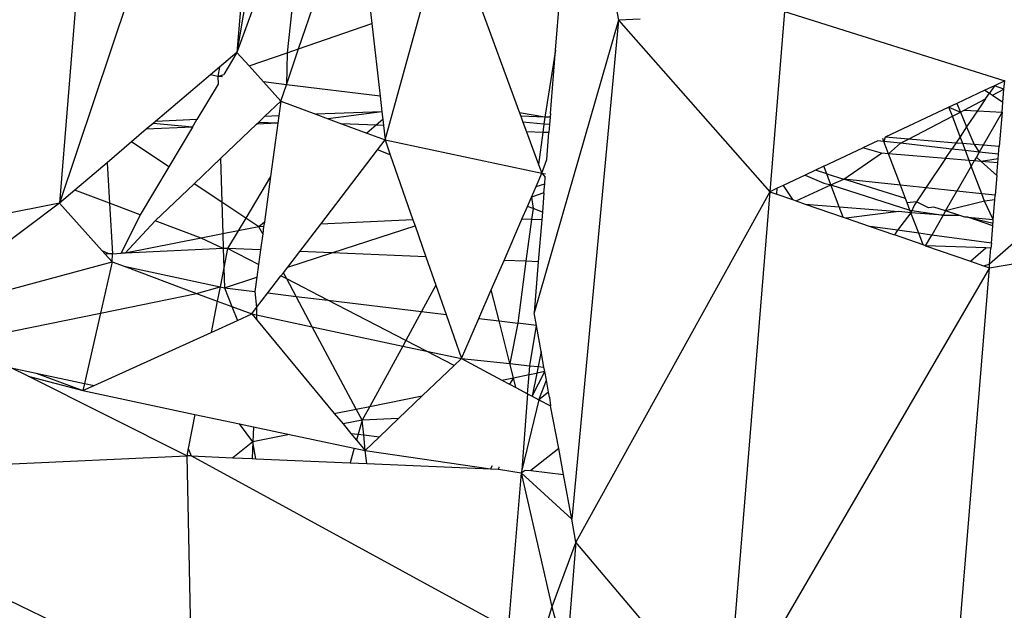
# Model space of a CAD drawing. Units: millimetres. Extents: x -7102 to 9544, y -6117 to 4512.
# Drawn here: x 369 to 379, y 467 to 473 of the extents above; entities that cross this region are included whole.
import ezdxf

# ---------------------------------------------------------------- set-up
doc = ezdxf.new("R2010")
doc.units = ezdxf.units.MM

msp = doc.modelspace()

# ---------------------------------------------------------------- linework, layer by layer
for p, q in [((371.199, 477.154), (369.199, 471.206)), ((371.778, 477.181), (371.043, 472.771)), ((371.402, 477.163), (371.043, 472.771)), ((369.628, 476.447), (369.199, 471.206)), ((371.79, 474.838), (371.043, 472.771)), ((371.79, 474.838), (371.563, 472.768)), ((371.683, 472.809), (372.275, 474.55)), ((372.275, 474.55), (372.443, 473.071)), ((372.58, 471.862), (373.224, 474.196)), ((374.351, 472.796), (374.429, 473.753)), ((373.503, 473.435), (373.976, 472.143)), ((374.973, 473.268), (375.004, 473.106)), ((376.727, 473.196), (376.574, 471.325)), ((376.727, 473.196), (379.012, 472.476)), ((371.683, 472.809), (372.443, 473.071)), ((372.443, 473.071), (372.529, 472.318)), ((375.004, 473.106), (374.128, 470.067)), ((375.004, 473.106), (374.518, 467.924)), ((375.227, 473.116), (375.004, 473.106)), ((375.004, 473.106), (376.574, 471.325)), ((381.383, 472.815), (378.856, 470.571)), ((371.043, 472.771), (370.863, 472.619)), ((371.043, 472.771), (370.907, 472.543)), ((371.043, 472.771), (371.168, 472.632)), ((371.168, 472.632), (371.563, 472.768)), ((371.556, 472.436), (371.683, 472.809)), ((371.563, 472.768), (371.556, 472.436)), ((371.563, 472.768), (371.683, 472.809)), ((374.351, 472.796), (374.238, 472.1)), ((374.297, 472.135), (374.351, 472.796)), ((370.863, 472.619), (370.768, 472.538)), ((370.863, 472.619), (370.845, 472.521)), ((371.168, 472.632), (371.32, 472.464)), ((370.768, 472.538), (370.197, 472.053)), ((370.845, 472.521), (370.768, 472.538)), ((370.845, 472.521), (370.907, 472.543)), ((370.845, 472.521), (370.847, 472.443)), ((370.891, 472.516), (370.845, 472.521)), ((370.847, 472.443), (370.627, 472.073)), ((371.32, 472.464), (371.498, 472.266)), ((371.556, 472.436), (371.32, 472.464)), ((371.498, 472.266), (371.556, 472.436)), ((372.529, 472.318), (371.556, 472.436)), ((378.905, 472.425), (378.806, 472.379)), ((378.905, 472.425), (378.853, 472.348)), ((379.012, 472.476), (378.905, 472.425)), ((379.005, 472.388), (378.905, 472.425)), ((379.005, 472.388), (379.012, 472.476)), ((372.529, 472.318), (372.547, 472.153)), ((378.806, 472.379), (378.515, 472.241)), ((378.806, 472.379), (378.853, 472.348)), ((378.812, 472.288), (378.853, 472.348)), ((378.853, 472.348), (378.886, 472.326)), ((378.886, 472.326), (379.005, 472.388)), ((378.886, 472.326), (378.994, 472.256)), ((378.994, 472.256), (379.005, 472.388)), ((371.33, 472.106), (371.498, 472.266)), ((371.498, 472.266), (371.477, 472.113)), ((371.498, 472.266), (371.861, 472.13)), ((378.433, 472.203), (377.771, 471.89)), ((378.515, 472.241), (378.433, 472.203)), ((378.433, 472.203), (378.552, 472.152)), ((378.469, 472.108), (378.433, 472.203)), ((378.515, 472.241), (378.552, 472.152)), ((378.591, 472.172), (378.812, 472.288)), ((378.812, 472.288), (378.729, 472.164)), ((378.985, 472.149), (378.994, 472.256)), ((371.265, 472.044), (371.33, 472.106)), ((371.477, 472.113), (371.33, 472.106)), ((371.477, 472.113), (371.467, 472.036)), ((372.547, 472.153), (371.861, 472.13)), ((371.861, 472.13), (371.991, 472.082)), ((372.547, 472.153), (371.991, 472.082)), ((372.547, 472.153), (372.556, 472.076)), ((374.238, 472.1), (373.976, 472.143)), ((373.976, 472.143), (373.988, 472.11)), ((374.238, 472.1), (373.988, 472.11)), ((373.988, 472.11), (374.012, 472.046)), ((374.238, 472.1), (374.228, 472.026)), ((374.294, 472.097), (374.238, 472.1)), ((374.294, 472.097), (374.288, 472.021)), ((374.297, 472.135), (374.294, 472.097)), ((378.013, 471.87), (378.469, 472.108)), ((378.469, 472.108), (378.552, 472.152)), ((378.55, 471.896), (378.469, 472.108)), ((378.552, 472.152), (378.591, 472.172)), ((378.552, 472.152), (378.617, 471.997)), ((378.591, 472.172), (378.729, 472.164)), ((378.729, 472.164), (378.617, 471.997)), ((378.729, 472.164), (378.985, 472.149)), ((378.985, 472.149), (378.789, 471.807)), ((378.985, 472.149), (378.956, 471.793)), ((370.174, 472.034), (370.102, 471.973)), ((370.581, 471.995), (370.102, 471.973)), ((370.197, 472.053), (370.174, 472.034)), ((370.581, 471.995), (370.174, 472.034)), ((370.627, 472.073), (370.197, 472.053)), ((370.581, 471.995), (370.336, 471.584)), ((370.581, 471.995), (370.627, 472.073)), ((370.871, 471.668), (371.246, 472.026)), ((371.246, 472.026), (371.265, 472.044)), ((371.467, 472.036), (371.246, 472.026)), ((371.467, 472.036), (371.265, 472.044)), ((371.467, 472.036), (371.391, 471.482)), ((371.991, 472.082), (372.127, 472.031)), ((372.487, 472.016), (372.127, 472.031)), ((372.127, 472.031), (372.391, 471.932)), ((372.487, 472.016), (372.391, 471.932)), ((372.556, 472.076), (372.487, 472.016)), ((372.563, 472.012), (372.487, 472.016)), ((372.556, 472.076), (372.563, 472.012)), ((372.563, 472.012), (372.58, 471.862)), ((374.228, 472.026), (374.012, 472.046)), ((374.012, 472.046), (374.048, 471.948)), ((374.228, 472.026), (374.217, 471.941)), ((374.288, 472.021), (374.228, 472.026)), ((374.288, 472.021), (374.281, 471.938)), ((378.617, 471.997), (378.55, 471.896)), ((378.617, 471.997), (378.694, 471.815)), ((370.102, 471.973), (369.949, 471.843)), ((372.391, 471.932), (372.58, 471.862)), ((374.217, 471.941), (374.048, 471.948)), ((374.048, 471.948), (374.173, 471.607)), ((374.217, 471.941), (374.173, 471.607)), ((374.281, 471.938), (374.217, 471.941)), ((374.258, 471.658), (374.281, 471.938)), ((377.771, 471.89), (377.758, 471.847)), ((378.013, 471.87), (377.771, 471.89)), ((378.55, 471.896), (378.506, 471.83)), ((378.577, 471.824), (378.55, 471.896)), ((369.949, 471.843), (369.695, 471.626)), ((370.336, 471.584), (369.949, 471.843)), ((372.501, 471.758), (372.58, 471.862)), ((372.58, 471.862), (374.206, 471.516)), ((372.58, 471.862), (372.634, 471.708)), ((377.694, 471.854), (377.538, 471.78)), ((377.758, 471.847), (377.694, 471.854)), ((377.758, 471.847), (377.746, 471.878)), ((377.931, 471.827), (377.758, 471.847)), ((377.807, 471.718), (377.758, 471.847)), ((377.807, 471.718), (377.931, 471.827)), ((377.931, 471.827), (378.013, 471.87)), ((378.464, 471.767), (377.931, 471.827)), ((378.506, 471.83), (378.013, 471.87)), ((378.506, 471.83), (378.464, 471.767)), ((378.577, 471.824), (378.506, 471.83)), ((378.694, 471.815), (378.577, 471.824)), ((378.605, 471.752), (378.577, 471.824)), ((378.789, 471.807), (378.694, 471.815)), ((378.694, 471.815), (378.748, 471.735)), ((378.789, 471.807), (378.748, 471.735)), ((378.956, 471.793), (378.789, 471.807)), ((378.949, 471.713), (378.956, 471.793)), ((371.912, 470.989), (372.501, 471.758)), ((372.634, 471.708), (372.501, 471.758)), ((372.634, 471.708), (372.87, 471.034)), ((377.136, 471.59), (377.538, 471.78)), ((377.344, 471.455), (377.733, 471.724)), ((377.733, 471.724), (377.538, 471.78)), ((377.807, 471.718), (377.733, 471.724)), ((378.398, 471.67), (377.807, 471.718)), ((377.93, 471.393), (377.807, 471.718)), ((378.398, 471.67), (378.464, 471.767)), ((378.605, 471.752), (378.464, 471.767)), ((378.748, 471.735), (378.605, 471.752)), ((378.643, 471.65), (378.605, 471.752)), ((378.748, 471.735), (378.718, 471.683)), ((378.949, 471.713), (378.748, 471.735)), ((378.946, 471.665), (378.949, 471.713)), ((369.695, 471.626), (369.36, 471.342)), ((369.695, 471.626), (369.72, 471.205)), ((370.336, 471.584), (370.037, 471.083)), ((370.599, 471.408), (370.871, 471.668)), ((370.871, 471.668), (370.885, 471.217)), ((374.173, 471.607), (374.206, 471.516)), ((374.206, 471.516), (374.258, 471.658)), ((377.136, 471.59), (377.048, 471.548)), ((377.166, 471.511), (377.136, 471.59)), ((378.398, 471.67), (378.194, 471.365)), ((378.643, 471.65), (378.398, 471.67)), ((378.665, 471.591), (378.516, 471.33)), ((378.696, 471.645), (378.643, 471.65)), ((378.665, 471.591), (378.643, 471.65)), ((378.696, 471.645), (378.665, 471.591)), ((378.775, 471.303), (378.665, 471.591)), ((378.718, 471.683), (378.696, 471.645)), ((378.767, 471.64), (378.696, 471.645)), ((378.718, 471.683), (378.767, 471.64)), ((378.946, 471.665), (378.767, 471.64)), ((378.942, 471.625), (378.767, 471.64)), ((378.767, 471.64), (378.931, 471.492)), ((378.931, 471.492), (378.942, 471.625)), ((378.942, 471.625), (378.946, 471.665)), ((371.391, 471.482), (371.134, 471.051)), ((371.391, 471.482), (371.327, 471.008)), ((374.147, 471.378), (374.206, 471.516)), ((374.206, 471.516), (374.246, 471.511)), ((374.206, 471.516), (374.243, 471.476)), ((376.942, 471.498), (376.713, 471.39)), ((377.048, 471.548), (376.942, 471.498)), ((376.942, 471.498), (377.136, 471.412)), ((377.166, 471.511), (377.048, 471.548)), ((377.166, 471.511), (377.344, 471.455)), ((377.209, 471.395), (377.166, 471.511)), ((378.931, 471.492), (378.915, 471.288)), ((370.195, 471.023), (370.599, 471.408)), ((370.885, 471.217), (370.599, 471.408)), ((374.147, 471.378), (374.237, 471.407)), ((374.23, 471.312), (374.237, 471.407)), ((374.237, 471.407), (374.243, 471.476)), ((376.713, 471.39), (376.652, 471.362)), ((376.713, 471.39), (376.811, 471.243)), ((376.848, 471.23), (377.209, 471.395)), ((377.136, 471.412), (377.209, 471.395)), ((377.209, 471.395), (377.344, 471.455)), ((377.294, 471.168), (377.209, 471.395)), ((377.209, 471.395), (378.029, 471.132)), ((377.93, 471.393), (377.344, 471.455)), ((377.983, 471.255), (377.344, 471.455)), ((378.194, 471.365), (377.93, 471.393)), ((377.983, 471.255), (377.93, 471.393)), ((369.36, 471.342), (369.199, 471.206)), ((369.72, 471.205), (369.36, 471.342)), ((374.099, 471.267), (374.147, 471.378)), ((374.23, 471.312), (374.099, 471.267)), ((374.23, 471.312), (374.213, 471.113)), ((376.574, 471.325), (374.561, 467.685)), ((376.574, 471.325), (376.126, 465.841)), ((376.652, 471.362), (376.574, 471.325)), ((376.574, 471.325), (376.646, 471.3)), ((376.646, 471.3), (376.652, 471.362)), ((376.646, 471.3), (376.811, 471.243)), ((378.194, 471.365), (378.096, 471.219)), ((378.516, 471.33), (378.194, 471.365)), ((378.398, 471.125), (378.516, 471.33)), ((378.775, 471.303), (378.516, 471.33)), ((378.915, 471.288), (378.775, 471.303)), ((378.803, 471.228), (378.775, 471.303)), ((378.911, 471.241), (378.915, 471.288)), ((369.199, 471.206), (366.823, 470.733)), ((369.199, 471.206), (367.639, 470.027)), ((369.199, 471.206), (369.645, 470.71)), ((370.037, 471.083), (369.72, 471.205)), ((369.72, 471.205), (369.751, 470.681)), ((371.134, 471.051), (370.885, 471.217)), ((370.885, 471.217), (370.895, 470.886)), ((374.058, 471.172), (374.099, 471.267)), ((374.099, 471.267), (374.116, 471.15)), ((376.811, 471.243), (376.848, 471.23)), ((376.848, 471.23), (376.942, 471.197)), ((376.942, 471.197), (377.294, 471.168)), ((376.942, 471.197), (377.334, 471.061)), ((378.001, 471.208), (377.983, 471.255)), ((378.096, 471.219), (378.001, 471.208)), ((378.029, 471.132), (378.001, 471.208)), ((378.077, 471.19), (378.039, 471.107)), ((378.096, 471.219), (378.077, 471.19)), ((378.221, 471.156), (378.096, 471.219)), ((378.803, 471.228), (378.398, 471.125)), ((378.911, 471.241), (378.803, 471.228)), ((378.894, 471.037), (378.803, 471.228)), ((378.894, 471.037), (378.911, 471.241)), ((370.037, 471.083), (369.84, 470.685)), ((374.001, 471.041), (374.058, 471.172)), ((374.116, 471.15), (374.058, 471.172)), ((374.116, 471.15), (374.101, 471.036)), ((374.213, 471.113), (374.116, 471.15)), ((374.213, 471.113), (374.207, 471.032)), ((377.334, 471.061), (377.294, 471.168)), ((377.294, 471.168), (377.914, 471.118)), ((377.914, 471.118), (377.366, 471.05)), ((378.039, 471.107), (377.899, 470.924)), ((378.039, 471.107), (377.914, 471.118)), ((378.039, 471.107), (378.029, 471.132)), ((378.029, 471.132), (378.372, 471.08)), ((378.12, 470.894), (378.039, 471.107)), ((378.372, 471.08), (378.039, 471.107)), ((378.277, 471.163), (378.221, 471.156)), ((378.372, 471.08), (378.255, 470.875)), ((378.398, 471.125), (378.277, 471.163)), ((378.398, 471.125), (378.372, 471.08)), ((378.372, 471.08), (378.537, 471.081)), ((378.537, 471.081), (378.398, 471.125)), ((378.599, 471.062), (378.537, 471.081)), ((369.882, 470.687), (370.195, 471.023)), ((370.67, 470.841), (370.195, 471.023)), ((371.134, 471.051), (371.054, 470.917)), ((371.271, 470.959), (371.134, 471.051)), ((371.327, 471.008), (371.271, 470.959)), ((371.327, 471.008), (371.32, 470.962)), ((371.694, 470.704), (371.912, 470.989)), ((372.87, 471.034), (371.912, 470.989)), ((372.026, 470.69), (372.892, 470.971)), ((372.87, 471.034), (372.892, 470.971)), ((372.892, 470.971), (373.005, 470.647)), ((373.815, 470.612), (374.001, 471.041)), ((374.101, 471.036), (374.001, 471.041)), ((374.101, 471.036), (374.043, 470.603)), ((374.207, 471.032), (374.101, 471.036)), ((374.207, 471.032), (374.171, 470.597)), ((377.334, 471.061), (377.366, 471.05)), ((377.366, 471.05), (377.616, 470.963)), ((378.63, 471.059), (378.599, 471.062)), ((378.889, 470.971), (378.63, 471.059)), ((378.63, 471.059), (378.894, 471.037)), ((378.63, 471.059), (378.891, 470.997)), ((378.874, 470.79), (378.889, 470.971)), ((378.889, 470.971), (378.894, 471.037)), ((378.891, 470.997), (378.894, 471.037)), ((370.895, 470.886), (370.67, 470.841)), ((371.054, 470.917), (370.895, 470.886)), ((370.895, 470.886), (370.9, 470.734)), ((371.054, 470.917), (370.946, 470.736)), ((371.271, 470.959), (371.054, 470.917)), ((371.32, 470.962), (371.271, 470.959)), ((371.31, 470.886), (371.271, 470.959)), ((371.31, 470.886), (371.288, 470.721)), ((371.32, 470.962), (371.31, 470.886)), ((377.899, 470.924), (377.616, 470.963)), ((377.616, 470.963), (377.867, 470.876)), ((377.899, 470.924), (377.867, 470.876)), ((378.166, 470.772), (377.867, 470.876)), ((378.12, 470.894), (377.899, 470.924)), ((378.166, 470.772), (378.12, 470.894)), ((378.255, 470.875), (378.12, 470.894)), ((378.191, 470.764), (378.255, 470.875)), ((378.874, 470.79), (378.255, 470.875)), ((378.853, 470.534), (381.23, 470.944)), ((370.67, 470.841), (369.882, 470.687)), ((370.9, 470.734), (370.67, 470.841)), ((378.191, 470.764), (378.166, 470.772)), ((378.874, 470.79), (378.869, 470.737)), ((369.714, 470.679), (369.645, 470.71)), ((369.645, 470.71), (369.675, 470.677)), ((369.714, 470.679), (369.675, 470.677)), ((369.675, 470.677), (369.747, 470.596)), ((369.751, 470.681), (369.714, 470.679)), ((369.747, 470.596), (369.751, 470.681)), ((369.751, 470.681), (369.84, 470.685)), ((369.882, 470.687), (369.84, 470.685)), ((370.9, 470.734), (369.882, 470.687)), ((370.946, 470.736), (370.9, 470.734)), ((370.9, 470.734), (370.906, 470.533)), ((370.946, 470.736), (370.906, 470.533)), ((371.267, 470.57), (370.946, 470.736)), ((371.288, 470.721), (370.946, 470.736)), ((371.288, 470.721), (371.267, 470.57)), ((371.57, 470.541), (371.694, 470.704)), ((371.57, 470.541), (372.026, 470.69)), ((372.026, 470.69), (371.694, 470.704)), ((373.005, 470.647), (372.026, 470.69)), ((378.817, 470.741), (378.191, 470.764)), ((378.191, 470.764), (378.656, 470.602)), ((378.656, 470.602), (378.817, 470.741)), ((378.869, 470.737), (378.817, 470.741)), ((378.856, 470.571), (378.869, 470.737)), ((367.639, 470.027), (369.747, 470.596)), ((369.747, 470.596), (369.627, 470.065)), ((369.747, 470.596), (369.872, 470.55)), ((371.267, 470.57), (371.249, 470.437)), ((373.005, 470.647), (373.107, 470.354)), ((373.683, 470.307), (373.815, 470.612)), ((374.043, 470.603), (373.815, 470.612)), ((374.043, 470.603), (373.958, 469.96)), ((374.171, 470.597), (374.043, 470.603)), ((374.171, 470.597), (374.128, 470.067)), ((378.656, 470.602), (378.793, 470.555)), ((378.793, 470.555), (378.856, 470.571)), ((378.853, 470.534), (378.856, 470.571)), ((369.872, 470.55), (370.868, 470.338)), ((369.872, 470.55), (370.624, 470.269)), ((370.906, 470.533), (370.868, 470.338)), ((370.906, 470.533), (370.913, 470.328)), ((371.499, 470.45), (371.525, 470.483)), ((371.525, 470.483), (371.57, 470.541)), ((371.559, 470.419), (371.525, 470.483)), ((378.853, 470.534), (376.126, 465.841)), ((378.402, 465.026), (378.853, 470.534)), ((378.793, 470.555), (378.853, 470.534)), ((370.913, 470.328), (371.249, 470.437)), ((371.249, 470.437), (371.229, 470.29)), ((371.365, 470.274), (371.499, 470.45)), ((371.559, 470.419), (371.499, 470.45)), ((371.986, 470.199), (371.559, 470.419)), ((371.656, 470.238), (371.559, 470.419)), ((369.627, 470.065), (370.624, 470.269)), ((370.624, 470.269), (370.868, 470.338)), ((370.624, 470.269), (370.839, 470.189)), ((370.868, 470.338), (370.839, 470.189)), ((370.868, 470.338), (370.913, 470.328)), ((370.913, 470.328), (371.229, 470.29)), ((370.913, 470.328), (370.99, 470.133)), ((371.229, 470.29), (371.247, 470.121)), ((371.247, 470.121), (371.365, 470.274)), ((371.365, 470.274), (371.656, 470.238)), ((373.107, 470.354), (372.959, 470.081)), ((373.107, 470.354), (373.213, 470.05)), ((373.554, 470.009), (373.683, 470.307)), ((373.764, 469.984), (373.683, 470.307)), ((370.839, 470.189), (370.775, 469.863)), ((370.839, 470.189), (370.99, 470.133)), ((371.825, 469.921), (371.656, 470.238)), ((371.656, 470.238), (371.986, 470.199)), ((371.986, 470.199), (372.959, 470.081)), ((372.795, 469.78), (371.986, 470.199)), ((368.162, 469.765), (369.627, 470.065)), ((369.627, 470.065), (369.461, 469.334)), ((370.99, 470.133), (371.047, 469.987)), ((370.99, 470.133), (371.197, 470.055)), ((371.047, 469.987), (371.197, 470.055)), ((371.197, 470.055), (371.247, 470.121)), ((371.197, 470.055), (371.245, 470.045)), ((371.197, 470.055), (371.244, 469.999)), ((371.247, 470.121), (371.245, 470.045)), ((372.959, 470.081), (372.795, 469.78)), ((372.959, 470.081), (373.213, 470.05)), ((373.213, 470.05), (373.374, 469.592)), ((374.151, 469.937), (374.128, 470.067)), ((370.775, 469.863), (371.047, 469.987)), ((371.245, 470.045), (371.244, 469.999)), ((371.244, 469.999), (372.053, 469.022)), ((371.245, 470.045), (371.825, 469.921)), ((373.374, 469.592), (373.554, 470.009)), ((373.554, 470.009), (373.764, 469.984)), ((373.764, 469.984), (373.958, 469.96)), ((373.875, 469.54), (373.764, 469.984)), ((373.958, 469.96), (373.875, 469.54)), ((374.151, 469.937), (373.958, 469.96)), ((369.561, 469.313), (370.775, 469.863)), ((372.281, 469.067), (371.825, 469.921)), ((371.825, 469.921), (372.763, 469.722)), ((374.083, 469.518), (374.151, 469.937)), ((374.2, 469.666), (374.151, 469.937)), ((372.795, 469.78), (372.763, 469.722)), ((373.009, 469.67), (372.795, 469.78)), ((372.763, 469.722), (372.421, 469.095)), ((372.763, 469.722), (373.009, 469.67)), ((373.298, 469.52), (373.009, 469.67)), ((373.009, 469.67), (373.374, 469.592)), ((374.2, 469.666), (374.169, 469.509)), ((374.23, 469.503), (374.2, 469.666)), ((373.298, 469.52), (373.374, 469.592)), ((373.374, 469.592), (373.875, 469.54)), ((373.374, 469.592), (373.793, 469.369)), ((373.912, 469.392), (373.875, 469.54)), ((373.875, 469.54), (374.083, 469.518)), ((368.876, 469.408), (368.699, 469.496)), ((368.699, 469.496), (368.96, 469.441)), ((368.96, 469.441), (369.444, 469.26)), ((368.96, 469.441), (369.461, 469.334)), ((372.967, 469.204), (373.298, 469.52)), ((374.075, 469.425), (374.083, 469.518)), ((374.075, 469.425), (374.155, 469.441)), ((374.083, 469.518), (374.169, 469.509)), ((374.107, 469.201), (374.238, 469.457)), ((374.155, 469.441), (374.107, 469.201)), ((374.169, 469.509), (374.155, 469.441)), ((374.238, 469.457), (374.155, 469.441)), ((374.169, 469.509), (374.23, 469.503)), ((374.238, 469.457), (374.23, 469.503)), ((374.255, 469.367), (374.238, 469.457)), ((370.523, 468.583), (368.876, 469.408)), ((368.876, 469.408), (369.444, 469.26)), ((373.793, 469.369), (373.912, 469.392)), ((373.793, 469.369), (373.873, 469.326)), ((373.912, 469.392), (373.873, 469.326)), ((373.912, 469.392), (374.075, 469.425)), ((373.938, 469.291), (373.912, 469.392)), ((374.059, 469.227), (374.075, 469.425)), ((374.176, 469.164), (374.255, 469.367)), ((374.277, 469.243), (374.255, 469.367)), ((369.461, 469.334), (369.444, 469.26)), ((369.444, 469.26), (369.561, 469.313)), ((369.444, 469.26), (370.607, 469.013)), ((369.461, 469.334), (369.561, 469.313)), ((373.873, 469.326), (373.938, 469.291)), ((373.938, 469.291), (374.059, 469.227)), ((374.277, 469.243), (374.176, 469.164)), ((374.287, 469.19), (374.277, 469.243)), ((372.421, 469.095), (372.967, 469.204)), ((372.721, 468.97), (372.967, 469.204)), ((374.059, 469.227), (373.999, 468.433)), ((374.176, 469.164), (373.999, 468.433)), ((374.059, 469.227), (374.107, 469.201)), ((374.107, 469.201), (374.176, 469.164)), ((374.176, 469.164), (374.296, 469.1)), ((374.287, 469.19), (374.296, 469.1)), ((372.053, 469.022), (372.281, 469.067)), ((372.281, 469.067), (372.421, 469.095)), ((372.343, 468.952), (372.281, 469.067)), ((372.421, 469.095), (372.343, 468.952)), ((374.384, 468.658), (374.296, 469.1)), ((370.607, 469.013), (370.538, 468.66)), ((370.607, 469.013), (371.069, 468.914)), ((372.053, 469.022), (372.144, 468.913)), ((372.343, 468.952), (372.144, 468.913)), ((372.343, 468.952), (372.301, 468.806)), ((372.721, 468.97), (372.343, 468.952)), ((372.359, 468.799), (372.343, 468.952)), ((372.522, 468.779), (372.721, 468.97)), ((371.209, 468.729), (371.069, 468.914)), ((371.069, 468.914), (371.213, 468.884)), ((371.213, 468.884), (371.209, 468.729)), ((371.213, 468.884), (371.589, 468.804)), ((372.144, 468.913), (372.225, 468.815)), ((371.209, 468.729), (371, 468.562)), ((371.209, 468.729), (371.202, 468.554)), ((371.589, 468.804), (371.209, 468.729)), ((371.238, 468.552), (371.209, 468.729)), ((371.589, 468.804), (372.26, 468.661)), ((372.225, 468.815), (372.284, 468.744)), ((372.225, 468.815), (372.301, 468.806)), ((372.301, 468.806), (372.284, 468.744)), ((372.284, 468.744), (372.373, 468.637)), ((372.301, 468.806), (372.359, 468.799)), ((372.359, 468.799), (372.522, 468.779)), ((372.373, 468.637), (372.359, 468.799)), ((372.373, 468.637), (372.522, 468.779)), ((370.538, 468.66), (370.523, 468.583)), ((370.538, 468.66), (370.569, 468.581)), ((372.26, 468.661), (372.217, 468.51)), ((372.26, 468.661), (372.373, 468.637)), ((372.39, 468.502), (372.373, 468.637)), ((372.373, 468.637), (373.674, 468.447)), ((374.384, 468.658), (374.094, 468.429)), ((374.433, 468.388), (374.384, 468.658)), ((365.995, 468.373), (370.523, 468.583)), ((370.523, 468.583), (370.572, 466.166)), ((370.569, 468.581), (370.523, 468.583)), ((373.859, 466.785), (370.569, 468.581)), ((370.569, 468.581), (371, 468.562)), ((371, 468.562), (371.202, 468.554)), ((371.202, 468.554), (371.238, 468.552)), ((371.238, 468.552), (372.217, 468.51)), ((372.217, 468.51), (372.39, 468.502)), ((372.39, 468.502), (373.674, 468.447)), ((373.691, 468.478), (373.674, 468.447)), ((373.674, 468.447), (373.757, 468.444)), ((373.76, 468.469), (373.757, 468.444)), ((373.757, 468.444), (373.992, 468.404)), ((373.999, 468.433), (373.992, 468.404)), ((373.992, 468.404), (374.035, 468.432)), ((374.035, 468.432), (374.094, 468.429)), ((374.094, 468.429), (374.433, 468.388)), ((370.572, 466.166), (365.995, 468.373)), ((373.992, 468.404), (373.859, 466.785)), ((373.992, 468.404), (374.518, 467.924)), ((373.992, 468.404), (374.311, 467.016)), ((374.518, 467.924), (374.433, 468.388)), ((374.561, 467.685), (374.518, 467.924)), ((374.561, 467.685), (374.311, 467.016)), ((374.561, 467.685), (374.461, 466.461)), ((375.687, 466.358), (374.561, 467.685)), ((374.311, 467.016), (374.185, 466.609)), ((374.311, 467.016), (374.461, 466.461))]:
    msp.add_line(p, q)

doc.saveas('drawing.dxf')
